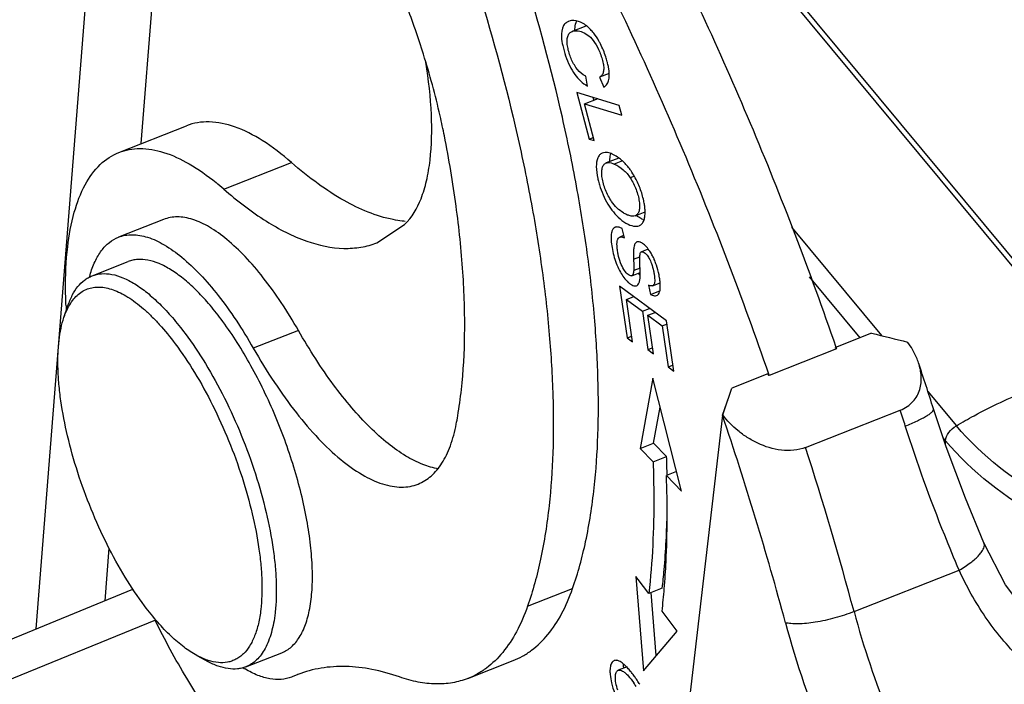
# Model space of a CAD drawing. Units: millimetres. Extents: x 1476 to 2219, y 588 to 1113.
# Drawn here: x 1563 to 1582, y 669 to 681 of the extents above; entities that cross this region are included whole.
import ezdxf

# ---------------------------------------------------------------- set-up
doc = ezdxf.new("R2010")
doc.units = ezdxf.units.MM
doc.header["$LTSCALE"] = 65.395
for name, color, linetype in [('24-TIEJIAN_6_SOLIDLINE', 7, 'CONTINUOUS'), ('24B-TPR_32_SOLIDLINE', 7, 'CONTINUOUS'), ('H24B-SFH-1L_SC-MCV_SOLIDLINE', 7, 'CONTINUOUS'), ('MAODING_11_SOLIDLINE', 7, 'CONTINUOUS'), ('WLSC-2_21_SOLIDLINE', 7, 'CONTINUOUS')]:
    doc.layers.add(name, color=color, linetype=linetype)

msp = doc.modelspace()

# ---------------------------------------------------------------- linework, layer by layer
at = {"layer": '24-TIEJIAN_6_SOLIDLINE', "color": 7, "linetype": 'Continuous'}
for p, q in [((1573.81, 681.309), (1573.552, 681.208)), ((1573.846, 680.166), (1573.815, 680.352)), ((1574.258, 680.408), (1574.073, 680.335)), ((1574.073, 680.335), (1574.153, 680.146)), ((1573.642, 680.044), (1573.877, 679.157)), ((1574.449, 679.799), (1573.642, 680.044)), ((1573.787, 679.828), (1574.045, 679.929)), ((1573.963, 679.907), (1573.952, 679.95)), ((1573.972, 679.128), (1573.787, 679.828)), ((1573.787, 679.828), (1574.499, 679.611)), ((1574.499, 679.611), (1574.449, 679.799)), ((1564.918, 678.903), (1566.207, 679.41)), ((1573.877, 679.157), (1573.95, 679.185)), ((1573.877, 679.157), (1573.972, 679.128)), ((1574.441, 678.796), (1574.201, 678.702)), ((1574.509, 678.742), (1574.356, 678.682)), ((1566.915, 678.205), (1568.204, 678.712)), ((1574.739, 678.448), (1574.659, 678.417)), ((1574.754, 677.698), (1574.942, 677.772)), ((1569.832, 677.183), (1570.361, 677.528)), ((1574.373, 677.477), (1574.364, 677.473)), ((1574.548, 677.276), (1574.507, 677.452)), ((1574.829, 677.507), (1574.835, 677.51)), ((1574.532, 677.318), (1574.459, 677.289)), ((1575.002, 677.061), (1574.871, 677.01)), ((1574.723, 676.869), (1574.842, 676.916)), ((1574.846, 676.7), (1574.726, 676.653)), ((1574.687, 676.556), (1574.848, 676.619)), ((1574.457, 676.358), (1574.599, 675.372)), ((1575.35, 675.696), (1574.457, 676.358)), ((1575.006, 676.376), (1575.046, 676.198)), ((1575.083, 676.366), (1575.229, 676.423)), ((1574.587, 676.105), (1574.725, 676.159)), ((1574.704, 675.294), (1574.587, 676.105)), ((1574.587, 676.105), (1574.891, 675.88)), ((1575.046, 676.198), (1575.222, 676.267)), ((1574.891, 675.88), (1575.029, 675.934)), ((1574.891, 675.88), (1574.997, 675.149)), ((1574.996, 675.802), (1575.133, 675.856)), ((1575.101, 675.071), (1574.996, 675.802)), ((1574.996, 675.802), (1575.269, 675.599)), ((1575.269, 675.599), (1575.372, 675.64)), ((1575.269, 675.599), (1575.382, 674.819)), ((1575.487, 674.741), (1575.35, 675.696)), ((1574.599, 675.372), (1574.688, 675.407)), ((1574.599, 675.372), (1574.704, 675.294)), ((1574.997, 675.149), (1575.085, 675.184)), ((1578.594, 675.161), (1578.583, 675.192)), ((1574.997, 675.149), (1575.101, 675.071)), ((1575.382, 674.819), (1575.471, 674.854)), ((1575.382, 674.819), (1575.487, 674.741)), ((1575.092, 674.602), (1574.847, 673.266)), ((1575.637, 672.455), (1575.092, 674.602)), ((1577.294, 674.685), (1577.305, 674.653)), ((1575.105, 673.368), (1575.231, 674.056)), ((1574.847, 673.266), (1575.105, 673.368)), ((1575.351, 673.114), (1575.105, 673.368)), ((1574.847, 673.266), (1575.094, 673.013)), ((1575.094, 673.013), (1575.351, 673.114)), ((1575.543, 672.827), (1575.349, 672.751)), ((1575.349, 672.751), (1575.637, 672.455)), ((1574.768, 670.831), (1574.913, 669.035)), ((1574.812, 670.772), (1574.768, 670.831)), ((1575.013, 670.505), (1574.812, 670.772)), ((1575.27, 670.607), (1575.013, 670.505)), ((1575.156, 669.322), (1575.059, 670.524)), ((1575.551, 669.789), (1575.266, 670.169)), ((1574.913, 669.035), (1575.551, 669.789)), ((1574.6, 669.111), (1574.432, 669.045))]:
    msp.add_line(p, q, dxfattribs=at)
for centre, radius, start, end in [((1573.559, 681.211), 0.201, 111.4641, 116.6723), ((1574.012, 678.21), 0.728, 56.1628, 65.4515), ((1573.48, 677.727), 1.451, 29.6354, 34.5914), ((1573.37, 677.663), 1.578, 20.6789, 29.669), ((1563.516, 674.326), 5.157, 48.7695, 50.9147), ((1573.312, 677.642), 1.64, 16.2961, 20.6401), ((1573.276, 677.629), 1.678, 12.1726, 16.3842), ((1575.084, 678.064), 0.475, 246.7807, 250.2732), ((1569.462, 676.514), 5.387, 1.7594, 2.6019), ((1571.527, 676.575), 3.321, 0.7473, 1.8027), ((1575.331, 677.018), 0.666, 219.1902, 223.3834), ((1574.312, 676.347), 0.921, 3.2667, 4.6548), ((1572.957, 676.399), 9.057, 182.6353, 183.0562), ((1555.073, 672.351), 20.293, 1.1149, 2.156), ((1561.669, 671.733), 13.686, 353.4408, 355.2416), ((1575.252, 669.131), 0.721, 181.5154, 183.5913), ((1573.838, 668.381), 1.046, 42.5856, 44.0732), ((1572.962, 667.567), 2.154, 32.8186, 35.0171)]:
    msp.add_arc(centre, radius, start, end, dxfattribs=at)
for points, knots in [([(1578.583, 675.192), (1578.087, 676.631), (1577.002, 679.462), (1575.119, 683.534), (1573.033, 687.325), (1571.487, 689.683), (1570.686, 690.786)], [0, 0, 0, 0, 0.260387, 0.518273, 0.766901, 1, 1, 1, 1]), ([(1569.398, 690.278), (1570.198, 689.176), (1571.744, 686.817), (1573.83, 683.027), (1575.713, 678.955), (1576.798, 676.124), (1577.294, 674.685)], [0, 0, 0, 0, 0.233099, 0.481727, 0.739613, 1, 1, 1, 1]), ([(1573.468, 681.391), (1573.461, 681.387), (1573.43, 681.369), (1573.404, 681.342), (1573.39, 681.319)], [0, 0, 0, 0, 0.245655, 1, 1, 1, 1]), ([(1573.889, 681.257), (1573.839, 681.308), (1573.733, 681.389), (1573.598, 681.419), (1573.539, 681.412)], [0, 0, 0, 0, 0.546976, 1, 1, 1, 1]), ([(1573.606, 681.232), (1573.606, 681.249), (1573.607, 681.308), (1573.62, 681.369), (1573.64, 681.406)], [0, 0, 0, 0, 0.28781, 1, 1, 1, 1]), ([(1573.39, 681.319), (1573.351, 681.256), (1573.34, 681.116), (1573.373, 680.924), (1573.426, 680.738), (1573.5, 680.553), (1573.623, 680.345), (1573.75, 680.218), (1573.846, 680.166)], [0, 0, 0, 0, 0.168976, 0.29524, 0.44968, 0.607175, 0.751051, 1, 1, 1, 1]), ([(1573.624, 680.522), (1573.582, 680.582), (1573.531, 680.683), (1573.485, 680.823), (1573.462, 680.929), (1573.453, 681.026), (1573.463, 681.109), (1573.496, 681.174), (1573.533, 681.2), (1573.552, 681.208)], [0, 0, 0, 0, 0.290276, 0.441431, 0.588309, 0.719806, 0.828028, 0.917056, 1, 1, 1, 1]), ([(1573.552, 681.208), (1573.58, 681.219), (1573.649, 681.224), (1573.76, 681.197), (1573.881, 681.122), (1573.994, 680.991), (1574.069, 680.843), (1574.117, 680.706), (1574.144, 680.603), (1574.157, 680.511), (1574.151, 680.434), (1574.123, 680.372), (1574.091, 680.345), (1574.073, 680.335)], [0, 0, 0, 0, 0.072581, 0.162963, 0.274319, 0.412218, 0.580636, 0.674759, 0.765119, 0.840424, 0.900145, 0.950756, 1, 1, 1, 1]), ([(1573.963, 681.173), (1573.957, 681.18), (1573.934, 681.209), (1573.909, 681.237), (1573.889, 681.257)], [0, 0, 0, 0, 0.257651, 1, 1, 1, 1]), ([(1574.092, 680.968), (1574.082, 680.987), (1574.044, 681.058), (1574, 681.126), (1573.963, 681.173)], [0, 0, 0, 0, 0.261184, 1, 1, 1, 1]), ([(1570.845, 678.754), (1570.878, 679.041), (1570.888, 679.667), (1570.818, 680.288), (1570.764, 680.619)], [0, 0, 0, 0, 0.462879, 1, 1, 1, 1]), ([(1574.229, 680.599), (1574.226, 680.609), (1574.216, 680.65), (1574.204, 680.691), (1574.194, 680.722)], [0, 0, 0, 0, 0.244264, 1, 1, 1, 1]), ([(1574.251, 680.488), (1574.25, 680.496), (1574.244, 680.534), (1574.236, 680.571), (1574.229, 680.599)], [0, 0, 0, 0, 0.238407, 1, 1, 1, 1]), ([(1573.815, 680.352), (1573.796, 680.361), (1573.722, 680.404), (1573.661, 680.469), (1573.624, 680.522)], [0, 0, 0, 0, 0.236664, 1, 1, 1, 1]), ([(1574.153, 680.146), (1574.175, 680.156), (1574.216, 680.19), (1574.251, 680.27), (1574.263, 680.372), (1574.257, 680.447), (1574.251, 680.488)], [0, 0, 0, 0, 0.193562, 0.408837, 0.672575, 1, 1, 1, 1]), ([(1568.204, 678.712), (1568.029, 678.864), (1567.69, 679.127), (1567.161, 679.401), (1566.728, 679.496), (1566.416, 679.476), (1566.274, 679.437), (1566.207, 679.41)], [0, 0, 0, 0, 0.313794, 0.578982, 0.801876, 0.902676, 1, 1, 1, 1]), ([(1564.918, 678.903), (1565.044, 678.953), (1565.335, 679.003), (1565.799, 678.916), (1566.289, 678.686), (1566.605, 678.461), (1566.767, 678.329)], [0, 0, 0, 0, 0.201491, 0.426298, 0.690196, 1, 1, 1, 1]), ([(1563.941, 677.107), (1563.967, 677.328), (1564.04, 677.735), (1564.241, 678.273), (1564.528, 678.679), (1564.786, 678.851), (1564.918, 678.903)], [0, 0, 0, 0, 0.312457, 0.577287, 0.801053, 1, 1, 1, 1]), ([(1570.361, 677.528), (1570.501, 677.663), (1570.662, 677.946), (1570.788, 678.373), (1570.83, 678.622), (1570.845, 678.754)], [0, 0, 0, 0, 0.436583, 0.701369, 1, 1, 1, 1]), ([(1574.04, 678.799), (1574.018, 678.747), (1574.005, 678.611), (1574.024, 678.48), (1574.04, 678.406)], [0, 0, 0, 0, 0.423871, 1, 1, 1, 1]), ([(1574.123, 678.888), (1574.105, 678.88), (1574.07, 678.855), (1574.049, 678.819), (1574.04, 678.799)], [0, 0, 0, 0, 0.473945, 1, 1, 1, 1]), ([(1574.314, 678.872), (1574.302, 678.877), (1574.26, 678.895), (1574.212, 678.904), (1574.179, 678.901)], [0, 0, 0, 0, 0.280994, 1, 1, 1, 1]), ([(1574.271, 678.732), (1574.271, 678.747), (1574.272, 678.798), (1574.28, 678.849), (1574.292, 678.884)], [0, 0, 0, 0, 0.281362, 1, 1, 1, 1]), ([(1574.512, 678.74), (1574.504, 678.747), (1574.474, 678.774), (1574.442, 678.798), (1574.417, 678.815)], [0, 0, 0, 0, 0.256041, 1, 1, 1, 1]), ([(1574.598, 678.65), (1574.591, 678.658), (1574.564, 678.69), (1574.535, 678.719), (1574.512, 678.74)], [0, 0, 0, 0, 0.256041, 1, 1, 1, 1]), ([(1570.144, 677.623), (1569.816, 677.687), (1569.317, 677.899), (1568.691, 678.308), (1568.367, 678.569), (1568.204, 678.712)], [0, 0, 0, 0, 0.446176, 0.709361, 1, 1, 1, 1]), ([(1574.304, 677.97), (1574.258, 678.038), (1574.199, 678.149), (1574.148, 678.303), (1574.123, 678.416), (1574.113, 678.517), (1574.122, 678.602), (1574.149, 678.668), (1574.183, 678.695), (1574.201, 678.702)], [0, 0, 0, 0, 0.30778, 0.463375, 0.610361, 0.739336, 0.844353, 0.927772, 1, 1, 1, 1]), ([(1574.201, 678.702), (1574.211, 678.706), (1574.264, 678.717), (1574.318, 678.7), (1574.356, 678.682)], [0, 0, 0, 0, 0.204033, 1, 1, 1, 1]), ([(1574.356, 678.682), (1574.417, 678.654), (1574.534, 678.58), (1574.623, 678.475), (1574.659, 678.417)], [0, 0, 0, 0, 0.498004, 1, 1, 1, 1]), ([(1574.675, 678.55), (1574.669, 678.559), (1574.644, 678.593), (1574.618, 678.627), (1574.598, 678.65)], [0, 0, 0, 0, 0.254347, 1, 1, 1, 1]), ([(1574.04, 678.406), (1574.042, 678.396), (1574.052, 678.355), (1574.063, 678.315), (1574.072, 678.285)], [0, 0, 0, 0, 0.243684, 1, 1, 1, 1]), ([(1574.659, 678.417), (1574.703, 678.348), (1574.759, 678.238), (1574.809, 678.085), (1574.832, 677.975), (1574.84, 677.877), (1574.832, 677.795), (1574.804, 677.731), (1574.771, 677.705), (1574.754, 677.698)], [0, 0, 0, 0, 0.314587, 0.469292, 0.61415, 0.741683, 0.846296, 0.928653, 1, 1, 1, 1]), ([(1566.915, 678.205), (1567.17, 677.982), (1567.666, 677.598), (1568.439, 677.197), (1569.071, 677.058), (1569.527, 677.088), (1569.735, 677.145), (1569.832, 677.183)], [0, 0, 0, 0, 0.313788, 0.578944, 0.801841, 0.902647, 1, 1, 1, 1]), ([(1574.072, 678.285), (1574.111, 678.158), (1574.213, 677.922), (1574.372, 677.717), (1574.465, 677.638)], [0, 0, 0, 0, 0.521348, 1, 1, 1, 1]), ([(1574.936, 677.868), (1574.935, 677.877), (1574.93, 677.916), (1574.922, 677.954), (1574.916, 677.983)], [0, 0, 0, 0, 0.24096, 1, 1, 1, 1]), ([(1574.754, 677.698), (1574.723, 677.686), (1574.664, 677.691), (1574.591, 677.717), (1574.505, 677.762), (1574.402, 677.843), (1574.335, 677.925), (1574.304, 677.97)], [0, 0, 0, 0, 0.178218, 0.295711, 0.42736, 0.701988, 1, 1, 1, 1]), ([(1574.943, 677.772), (1574.943, 677.779), (1574.942, 677.811), (1574.939, 677.843), (1574.936, 677.868)], [0, 0, 0, 0, 0.237977, 1, 1, 1, 1]), ([(1570.371, 677.59), (1570.352, 677.592), (1570.276, 677.6), (1570.2, 677.611), (1570.144, 677.623)], [0, 0, 0, 0, 0.245477, 1, 1, 1, 1]), ([(1574.465, 677.638), (1574.512, 677.598), (1574.603, 677.535), (1574.711, 677.498), (1574.76, 677.496)], [0, 0, 0, 0, 0.558416, 1, 1, 1, 1]), ([(1574.897, 677.628), (1574.887, 677.632), (1574.844, 677.652), (1574.805, 677.677), (1574.776, 677.698)], [0, 0, 0, 0, 0.235468, 1, 1, 1, 1]), ([(1574.835, 677.51), (1574.853, 677.518), (1574.888, 677.544), (1574.921, 677.604), (1574.94, 677.682), (1574.943, 677.74), (1574.943, 677.772)], [0, 0, 0, 0, 0.198595, 0.418976, 0.682819, 1, 1, 1, 1]), ([(1574.364, 677.473), (1574.35, 677.466), (1574.324, 677.441), (1574.311, 677.408), (1574.306, 677.39)], [0, 0, 0, 0, 0.454527, 1, 1, 1, 1]), ([(1574.451, 677.477), (1574.447, 677.478), (1574.432, 677.482), (1574.415, 677.484), (1574.404, 677.483)], [0, 0, 0, 0, 0.269109, 1, 1, 1, 1]), ([(1574.507, 677.452), (1574.502, 677.455), (1574.484, 677.465), (1574.465, 677.473), (1574.451, 677.477)], [0, 0, 0, 0, 0.272286, 1, 1, 1, 1]), ([(1574.76, 677.496), (1574.766, 677.496), (1574.789, 677.496), (1574.813, 677.501), (1574.829, 677.507)], [0, 0, 0, 0, 0.264053, 1, 1, 1, 1]), ([(1574.306, 677.39), (1574.299, 677.363), (1574.292, 677.298), (1574.298, 677.186), (1574.318, 677.051), (1574.363, 676.856), (1574.453, 676.636), (1574.561, 676.483), (1574.622, 676.428)], [0, 0, 0, 0, 0.080382, 0.186972, 0.321508, 0.471175, 0.763056, 1, 1, 1, 1]), ([(1574.475, 676.802), (1574.455, 676.855), (1574.432, 676.937), (1574.413, 677.045), (1574.406, 677.119), (1574.407, 677.183), (1574.415, 677.233), (1574.431, 677.27), (1574.45, 677.286), (1574.459, 677.289)], [0, 0, 0, 0, 0.332578, 0.494666, 0.642635, 0.768473, 0.866548, 0.940268, 1, 1, 1, 1]), ([(1574.459, 677.289), (1574.465, 677.292), (1574.495, 677.298), (1574.526, 677.286), (1574.548, 677.276)], [0, 0, 0, 0, 0.201875, 1, 1, 1, 1]), ([(1563.91, 675.982), (1563.905, 676.082), (1563.894, 676.457), (1563.909, 676.834), (1563.941, 677.107)], [0, 0, 0, 0, 0.266654, 1, 1, 1, 1]), ([(1574.723, 677.053), (1574.723, 677.041), (1574.72, 676.98), (1574.722, 676.919), (1574.723, 676.869)], [0, 0, 0, 0, 0.19215, 1, 1, 1, 1]), ([(1574.788, 677.198), (1574.779, 677.194), (1574.756, 677.177), (1574.73, 677.126), (1574.725, 677.081), (1574.723, 677.053)], [0, 0, 0, 0, 0.174862, 0.491011, 1, 1, 1, 1]), ([(1574.859, 677.19), (1574.855, 677.192), (1574.84, 677.198), (1574.825, 677.202), (1574.813, 677.202)], [0, 0, 0, 0, 0.274939, 1, 1, 1, 1]), ([(1575.002, 677.063), (1574.98, 677.092), (1574.937, 677.14), (1574.885, 677.179), (1574.859, 677.19)], [0, 0, 0, 0, 0.561428, 1, 1, 1, 1]), ([(1575.073, 676.954), (1575.068, 676.964), (1575.046, 677.002), (1575.022, 677.038), (1575.002, 677.063)], [0, 0, 0, 0, 0.262947, 1, 1, 1, 1]), ([(1574.723, 676.869), (1574.725, 676.823), (1574.727, 676.751), (1574.728, 676.678), (1574.726, 676.653)], [0, 0, 0, 0, 0.642697, 1, 1, 1, 1]), ([(1574.843, 676.759), (1574.842, 676.794), (1574.84, 676.853), (1574.841, 676.928), (1574.847, 676.976), (1574.857, 676.999), (1574.863, 677.005)], [0, 0, 0, 0, 0.416611, 0.713297, 0.896463, 1, 1, 1, 1]), ([(1574.871, 677.01), (1574.884, 677.015), (1574.923, 677.004), (1574.972, 676.96), (1575.023, 676.885), (1575.071, 676.778), (1575.1, 676.67), (1575.117, 676.576), (1575.125, 676.51), (1575.127, 676.454), (1575.121, 676.412), (1575.108, 676.381), (1575.092, 676.369), (1575.083, 676.366)], [0, 0, 0, 0, 0.055918, 0.142695, 0.262342, 0.413655, 0.604162, 0.703932, 0.795126, 0.869057, 0.923807, 0.965035, 1, 1, 1, 1]), ([(1575.118, 676.862), (1575.115, 676.87), (1575.101, 676.901), (1575.086, 676.931), (1575.073, 676.954)], [0, 0, 0, 0, 0.256296, 1, 1, 1, 1]), ([(1575.158, 676.757), (1575.155, 676.766), (1575.143, 676.801), (1575.129, 676.836), (1575.118, 676.862)], [0, 0, 0, 0, 0.253897, 1, 1, 1, 1]), ([(1574.603, 676.59), (1574.576, 676.615), (1574.526, 676.682), (1574.492, 676.758), (1574.475, 676.802)], [0, 0, 0, 0, 0.434004, 1, 1, 1, 1]), ([(1575.218, 676.514), (1575.215, 676.534), (1575.2, 676.616), (1575.178, 676.697), (1575.158, 676.757)], [0, 0, 0, 0, 0.240575, 1, 1, 1, 1]), ([(1574.687, 676.556), (1574.682, 676.554), (1574.664, 676.552), (1574.634, 676.564), (1574.614, 676.58), (1574.603, 676.59)], [0, 0, 0, 0, 0.187466, 0.535199, 1, 1, 1, 1]), ([(1574.726, 676.653), (1574.725, 676.64), (1574.722, 676.617), (1574.714, 676.583), (1574.7, 676.561), (1574.687, 676.556)], [0, 0, 0, 0, 0.355792, 0.630967, 1, 1, 1, 1]), ([(1574.779, 676.365), (1574.788, 676.369), (1574.81, 676.384), (1574.833, 676.429), (1574.841, 676.468), (1574.844, 676.491)], [0, 0, 0, 0, 0.187785, 0.528929, 1, 1, 1, 1]), ([(1574.844, 676.491), (1574.845, 676.499), (1574.848, 676.541), (1574.848, 676.584), (1574.848, 676.619)], [0, 0, 0, 0, 0.181249, 1, 1, 1, 1]), ([(1575.23, 676.422), (1575.229, 676.429), (1575.226, 676.46), (1575.222, 676.491), (1575.218, 676.514)], [0, 0, 0, 0, 0.239434, 1, 1, 1, 1]), ([(1574.622, 676.428), (1574.636, 676.415), (1574.664, 676.393), (1574.714, 676.364), (1574.757, 676.357), (1574.779, 676.365)], [0, 0, 0, 0, 0.327033, 0.598938, 1, 1, 1, 1]), ([(1575.083, 676.366), (1575.078, 676.364), (1575.052, 676.358), (1575.025, 676.367), (1575.006, 676.376)], [0, 0, 0, 0, 0.203449, 1, 1, 1, 1]), ([(1575.162, 676.177), (1575.175, 676.182), (1575.201, 676.203), (1575.223, 676.252), (1575.233, 676.32), (1575.233, 676.371), (1575.231, 676.399)], [0, 0, 0, 0, 0.170136, 0.377909, 0.651379, 1, 1, 1, 1]), ([(1575.046, 676.198), (1575.057, 676.192), (1575.092, 676.175), (1575.137, 676.167), (1575.162, 676.177)], [0, 0, 0, 0, 0.306611, 1, 1, 1, 1]), ([(1575.094, 673.013), (1575.102, 672.791), (1575.12, 671.954), (1575.083, 671.116), (1575.013, 670.505)], [0, 0, 0, 0, 0.265516, 1, 1, 1, 1]), ([(1575.308, 670.597), (1575.322, 670.767), (1575.369, 671.484), (1575.369, 672.204), (1575.349, 672.751)], [0, 0, 0, 0, 0.237481, 1, 1, 1, 1]), ([(1575.27, 670.606), (1575.284, 670.722), (1575.333, 671.205), (1575.356, 671.69), (1575.363, 672.059)], [0, 0, 0, 0, 0.240093, 1, 1, 1, 1]), ([(1568.195, 666.45), (1567.956, 666.644), (1567.48, 667.108), (1566.82, 667.931), (1566.18, 668.908), (1565.792, 669.622), (1565.605, 669.998)], [0, 0, 0, 0, 0.208863, 0.449123, 0.715216, 1, 1, 1, 1]), ([(1574.353, 669.227), (1574.332, 669.219), (1574.292, 669.177), (1574.281, 669.123), (1574.277, 669.092)], [0, 0, 0, 0, 0.42037, 1, 1, 1, 1]), ([(1574.403, 669.232), (1574.399, 669.233), (1574.382, 669.234), (1574.365, 669.232), (1574.353, 669.227)], [0, 0, 0, 0, 0.266329, 1, 1, 1, 1]), ([(1574.519, 669.173), (1574.509, 669.181), (1574.474, 669.207), (1574.434, 669.228), (1574.403, 669.232)], [0, 0, 0, 0, 0.298038, 1, 1, 1, 1]), ([(1574.59, 669.109), (1574.584, 669.115), (1574.561, 669.137), (1574.538, 669.159), (1574.519, 669.173)], [0, 0, 0, 0, 0.269569, 1, 1, 1, 1]), ([(1574.531, 669.112), (1574.531, 669.116), (1574.53, 669.133), (1574.531, 669.151), (1574.532, 669.163)], [0, 0, 0, 0, 0.260583, 1, 1, 1, 1]), ([(1574.277, 669.092), (1574.276, 669.086), (1574.273, 669.059), (1574.273, 669.032), (1574.273, 669.011)], [0, 0, 0, 0, 0.232074, 1, 1, 1, 1]), ([(1574.273, 669.011), (1574.273, 668.995), (1574.278, 668.925), (1574.29, 668.856), (1574.303, 668.803)], [0, 0, 0, 0, 0.222924, 1, 1, 1, 1]), ([(1574.421, 668.664), (1574.407, 668.71), (1574.384, 668.794), (1574.373, 668.896), (1574.38, 668.963), (1574.392, 669.008), (1574.414, 669.038), (1574.432, 669.045)], [0, 0, 0, 0, 0.361219, 0.64478, 0.759333, 0.855326, 1, 1, 1, 1]), ([(1574.432, 669.045), (1574.439, 669.047), (1574.474, 669.053), (1574.508, 669.034), (1574.531, 669.018)], [0, 0, 0, 0, 0.199214, 1, 1, 1, 1]), ([(1574.531, 669.018), (1574.536, 669.015), (1574.556, 669), (1574.575, 668.984), (1574.588, 668.97)], [0, 0, 0, 0, 0.226418, 1, 1, 1, 1]), ([(1574.588, 668.97), (1574.599, 668.96), (1574.649, 668.908), (1574.693, 668.85), (1574.726, 668.803)], [0, 0, 0, 0, 0.212587, 1, 1, 1, 1]), ([(1574.684, 669), (1574.678, 669.008), (1574.654, 669.038), (1574.628, 669.068), (1574.608, 669.089)], [0, 0, 0, 0, 0.257969, 1, 1, 1, 1]), ([(1574.761, 668.896), (1574.755, 668.905), (1574.73, 668.94), (1574.704, 668.975), (1574.684, 669)], [0, 0, 0, 0, 0.257738, 1, 1, 1, 1]), ([(1574.303, 668.803), (1574.311, 668.769), (1574.352, 668.623), (1574.41, 668.482), (1574.461, 668.376)], [0, 0, 0, 0, 0.2252, 1, 1, 1, 1]), ([(1574.839, 668.777), (1574.832, 668.787), (1574.807, 668.828), (1574.781, 668.867), (1574.761, 668.896)], [0, 0, 0, 0, 0.257435, 1, 1, 1, 1])]:
    msp.add_open_spline(points, degree=3, knots=knots, dxfattribs=at)
for points in [[(1573.539, 681.412), (1573.521, 681.41), (1573.502, 681.405), (1573.485, 681.398)], [(1574.194, 680.722), (1574.166, 680.806), (1574.132, 680.889), (1574.092, 680.968)], [(1574.179, 678.901), (1574.16, 678.9), (1574.14, 678.895), (1574.123, 678.888)], [(1574.404, 677.483), (1574.393, 677.483), (1574.383, 677.481), (1574.373, 677.477)], [(1574.813, 677.202), (1574.805, 677.202), (1574.796, 677.201), (1574.788, 677.198)], [(1574.863, 677.005), (1574.865, 677.007), (1574.868, 677.009), (1574.871, 677.01)]]:
    msp.add_open_spline(points, degree=3, dxfattribs=at)
at = {"layer": '24B-TPR_32_SOLIDLINE', "color": 7, "linetype": 'Continuous'}
for p, q in [((1579.259, 675.463), (1578.572, 675.192)), ((1578.592, 675.165), (1577.303, 674.658)), ((1578.57, 675.179), (1578.572, 675.192)), ((1578.592, 675.165), (1578.572, 675.192)), ((1577.283, 674.685), (1576.595, 674.415)), ((1577.303, 674.658), (1577.283, 674.685)), ((1576.537, 674.245), (1576.595, 674.415)), ((1576.513, 674.174), (1576.537, 674.245)), ((1576.417, 673.9), (1576.507, 674.156)), ((1576.421, 673.906), (1576.507, 674.156)), ((1576.507, 674.156), (1576.513, 674.174)), ((1576.513, 674.174), (1576.509, 674.161)), ((1576.417, 673.9), (1575.132, 662.879)), ((1576.417, 673.9), (1576.421, 673.906)), ((1577.999, 673.285), (1579.804, 673.996)), ((1580.437, 674.021), (1580.437, 674.022)), ((1581.398, 671.472), (1581.398, 671.472)), ((1578.923, 670.16), (1580.926, 670.948))]:
    msp.add_line(p, q, dxfattribs=at)
for points in [[(1581.398, 671.472), (1581.047, 672.319), (1580.68, 673.298), (1580.437, 674.021)], [(1588.418, 668.212), (1588.083, 668.148), (1586.787, 668.035), (1585.541, 668.142), (1584.383, 668.472), (1583.355, 669.022), (1582.491, 669.77), (1581.811, 670.672), (1581.398, 671.472)]]:
    msp.add_lwpolyline(points, dxfattribs=at)
for centre, radius, start, end in [((1637.874, 908.915), 240.698, 255.90555, 256.07353), ((1516.231, 653.666), 67.355, 17.59067, 18.37453), ((1514.623, 652.967), 65.243, 15.08768, 18.71409), ((1514.554, 652.979), 68.551, 17.58986, 17.85335), ((1514.244, 652.741), 66.984, 15.07257, 17.86059)]:
    msp.add_arc(centre, radius, start, end, dxfattribs=at)
for points, knots in [([(1580.153, 674.898), (1580.141, 674.932), (1580.088, 675.072), (1580.01, 675.201), (1579.944, 675.292)], [0, 0, 0, 0, 0.243517, 1, 1, 1, 1]), ([(1579.804, 673.996), (1579.894, 674.031), (1580.057, 674.137), (1580.192, 674.381), (1580.216, 674.645), (1580.18, 674.815), (1580.153, 674.898)], [0, 0, 0, 0, 0.273393, 0.518914, 0.756806, 1, 1, 1, 1]), ([(1577.999, 673.285), (1577.856, 673.229), (1577.53, 673.206), (1577.157, 673.323), (1576.888, 673.472), (1576.655, 673.641), (1576.505, 673.795), (1576.421, 673.906)], [0, 0, 0, 0, 0.257457, 0.519246, 0.645552, 0.767793, 1, 1, 1, 1]), ([(1579.9, 673.695), (1579.977, 673.726), (1580.087, 673.772), (1580.221, 673.838), (1580.301, 673.882), (1580.363, 673.923), (1580.407, 673.959), (1580.434, 673.99), (1580.44, 674.013), (1580.437, 674.021)], [0, 0, 0, 0, 0.388289, 0.553754, 0.695441, 0.810983, 0.899044, 0.95997, 1, 1, 1, 1]), ([(1580.926, 670.948), (1580.832, 671.17), (1580.458, 672.073), (1580.122, 672.993), (1579.9, 673.695)], [0, 0, 0, 0, 0.246283, 1, 1, 1, 1]), ([(1580.926, 670.948), (1581.002, 670.993), (1581.136, 671.08), (1581.281, 671.204), (1581.359, 671.301), (1581.394, 671.363), (1581.41, 671.421), (1581.404, 671.457), (1581.398, 671.472)], [0, 0, 0, 0, 0.356188, 0.647189, 0.76275, 0.857802, 0.934705, 1, 1, 1, 1]), ([(1587.934, 667.729), (1587.595, 667.676), (1586.906, 667.607), (1585.863, 667.622), (1584.825, 667.776), (1583.818, 668.09), (1582.883, 668.58), (1582.065, 669.241), (1581.402, 670.04), (1581.067, 670.641), (1580.926, 670.948)], [0, 0, 0, 0, 0.123909, 0.249134, 0.375067, 0.501344, 0.627605, 0.753395, 0.877997, 1, 1, 1, 1]), ([(1578.923, 670.16), (1578.804, 670.113), (1578.561, 670.034), (1578.203, 669.955), (1577.921, 669.923), (1577.73, 669.928), (1577.651, 669.94), (1577.618, 669.949)], [0, 0, 0, 0, 0.285858, 0.573347, 0.822095, 0.921391, 1, 1, 1, 1]), ([(1578.923, 670.16), (1579.105, 669.483), (1579.556, 668.157), (1580.16, 666.894), (1580.501, 666.289)], [0, 0, 0, 0, 0.502156, 1, 1, 1, 1]), ([(1577.618, 669.949), (1577.827, 669.171), (1578.345, 667.648), (1579.039, 666.196), (1579.432, 665.5)], [0, 0, 0, 0, 0.502156, 1, 1, 1, 1])]:
    msp.add_open_spline(points, degree=3, knots=knots, dxfattribs=at)
at = {"layer": 'H24B-SFH-1L_SC-MCV_SOLIDLINE', "color": 7, "linetype": 'Continuous'}
for p, q in [((1564.908, 689.703), (1563.332, 669.83)), ((1572.722, 687.972), (1583.735, 674.722)), ((1572.713, 687.83), (1583.575, 674.762)), ((1565.343, 679.07), (1565.962, 686.884)), ((1577.731, 677.481), (1579.448, 675.416)), ((1579.038, 675.376), (1578.077, 676.532)), ((1580.331, 674.353), (1580.874, 673.7)), ((1580.668, 673.415), (1580.622, 673.471)), ((1580.665, 673.341), (1580.668, 673.415)), ((1564.653, 670.369), (1564.732, 671.37)), ((1556.147, 666.895), (1565.184, 670.586)), ((1556.959, 666.465), (1565.62, 670.004))]:
    msp.add_line(p, q, dxfattribs=at)
for points, knots in [([(1580.874, 673.7), (1580.985, 673.765), (1581.424, 674.014), (1581.881, 674.229), (1582.231, 674.366)], [0, 0, 0, 0, 0.255275, 1, 1, 1, 1]), ([(1580.668, 673.415), (1580.671, 673.47), (1580.726, 673.585), (1580.818, 673.666), (1580.874, 673.7)], [0, 0, 0, 0, 0.458034, 1, 1, 1, 1]), ([(1590.15, 671.83), (1589.358, 671.519), (1587.637, 671.15), (1585.452, 671.281), (1583.781, 671.74), (1582.314, 672.387), (1581.357, 673.119), (1580.874, 673.7)], [0, 0, 0, 0, 0.255284, 0.51954, 0.649037, 0.773448, 1, 1, 1, 1]), ([(1590.257, 671.482), (1589.439, 671.16), (1587.659, 670.779), (1585.4, 670.914), (1583.673, 671.389), (1582.157, 672.058), (1581.167, 672.815), (1580.668, 673.415)], [0, 0, 0, 0, 0.255302, 0.519583, 0.649077, 0.773479, 1, 1, 1, 1])]:
    msp.add_open_spline(points, degree=3, knots=knots, dxfattribs=at)
at = {"layer": 'MAODING_11_SOLIDLINE', "color": 7, "linetype": 'Continuous'}
for p, q in [((1564.406, 676.553), (1565.093, 676.824)), ((1563.869, 675.758), (1563.944, 675.983)), ((1567.335, 669.109), (1568.022, 669.379)), ((1566.4, 669.325), (1566.609, 669.212))]:
    msp.add_line(p, q, dxfattribs=at)
for points, knots in [([(1566.864, 675.729), (1566.787, 675.832), (1566.633, 676.024), (1566.392, 676.284), (1566.153, 676.5), (1565.92, 676.669), (1565.694, 676.789), (1565.479, 676.858), (1565.307, 676.871), (1565.18, 676.853), (1565.121, 676.835), (1565.093, 676.824)], [0, 0, 0, 0, 0.174595, 0.335423, 0.481225, 0.611438, 0.726233, 0.82695, 0.916515, 0.95867, 1, 1, 1, 1]), ([(1563.944, 675.983), (1563.968, 676.052), (1564.02, 676.18), (1564.126, 676.348), (1564.234, 676.456), (1564.33, 676.519), (1564.38, 676.543), (1564.406, 676.553)], [0, 0, 0, 0, 0.289715, 0.547413, 0.78033, 0.891057, 1, 1, 1, 1]), ([(1564.406, 676.553), (1564.434, 676.564), (1564.493, 676.582), (1564.619, 676.601), (1564.792, 676.588), (1565.007, 676.519), (1565.232, 676.399), (1565.466, 676.23), (1565.705, 676.014), (1565.946, 675.754), (1566.1, 675.561), (1566.177, 675.458)], [0, 0, 0, 0, 0.04133, 0.083485, 0.173049, 0.273766, 0.388562, 0.518773, 0.664578, 0.8254, 1, 1, 1, 1]), ([(1563.963, 675.974), (1563.985, 676.014), (1564.032, 676.087), (1564.116, 676.182), (1564.211, 676.255), (1564.316, 676.307), (1564.429, 676.336), (1564.55, 676.343), (1564.678, 676.327), (1564.811, 676.289), (1564.95, 676.229), (1565.092, 676.149), (1565.239, 676.047), (1565.388, 675.926), (1565.539, 675.786), (1565.747, 675.568), (1565.894, 675.387), (1565.99, 675.259)], [0, 0, 0, 0, 0.052475, 0.101079, 0.14691, 0.191348, 0.235936, 0.282199, 0.331467, 0.384783, 0.442881, 0.506231, 0.57508, 0.649498, 0.729415, 0.81467, 1, 1, 1, 1]), ([(1563.869, 675.757), (1563.875, 675.777), (1563.902, 675.851), (1563.935, 675.923), (1563.963, 675.974)], [0, 0, 0, 0, 0.263024, 1, 1, 1, 1]), ([(1563.777, 675.325), (1563.786, 675.402), (1563.809, 675.548), (1563.846, 675.691), (1563.869, 675.757)], [0, 0, 0, 0, 0.524636, 1, 1, 1, 1]), ([(1568.022, 669.379), (1568.055, 669.392), (1568.119, 669.424), (1568.24, 669.514), (1568.34, 669.639), (1568.421, 669.787), (1568.475, 669.917), (1568.52, 670.062), (1568.569, 670.282), (1568.604, 670.591), (1568.607, 670.995), (1568.573, 671.438), (1568.501, 671.913), (1568.394, 672.409), (1568.252, 672.919), (1568.08, 673.432), (1567.879, 673.939), (1567.654, 674.43), (1567.408, 674.897), (1567.148, 675.33), (1566.96, 675.601), (1566.864, 675.729)], [0, 0, 0, 0, 0.015255, 0.030916, 0.064774, 0.0836, 0.103909, 0.125809, 0.149359, 0.201438, 0.259989, 0.324462, 0.394055, 0.467788, 0.544551, 0.623145, 0.702319, 0.780808, 0.857363, 0.930798, 1, 1, 1, 1]), ([(1566.177, 675.458), (1566.316, 675.273), (1566.584, 674.872), (1566.941, 674.222), (1567.259, 673.52), (1567.525, 672.792), (1567.729, 672.066), (1567.844, 671.473), (1567.898, 671.02), (1567.917, 670.707), (1567.917, 670.413), (1567.904, 670.225), (1567.893, 670.135)], [0, 0, 0, 0, 0.122054, 0.253463, 0.390094, 0.527495, 0.661177, 0.786862, 0.845513, 0.900798, 0.952389, 1, 1, 1, 1]), ([(1565.407, 670.268), (1565.275, 670.444), (1565.021, 670.825), (1564.681, 671.442), (1564.38, 672.109), (1564.127, 672.8), (1563.933, 673.49), (1563.823, 674.054), (1563.773, 674.483), (1563.754, 674.782), (1563.754, 675.061), (1563.767, 675.239), (1563.777, 675.325)], [0, 0, 0, 0, 0.122054, 0.253464, 0.390094, 0.527495, 0.661177, 0.786861, 0.845512, 0.900797, 0.952389, 1, 1, 1, 1]), ([(1565.99, 675.259), (1566.122, 675.083), (1566.376, 674.702), (1566.716, 674.085), (1567.017, 673.418), (1567.27, 672.727), (1567.464, 672.037), (1567.574, 671.473), (1567.624, 671.043), (1567.643, 670.745), (1567.643, 670.466), (1567.63, 670.288), (1567.62, 670.202)], [0, 0, 0, 0, 0.122054, 0.253464, 0.390094, 0.527495, 0.661177, 0.786861, 0.845512, 0.900797, 0.952389, 1, 1, 1, 1]), ([(1566.4, 669.325), (1566.316, 669.371), (1566.145, 669.485), (1565.898, 669.698), (1565.647, 669.962), (1565.487, 670.161), (1565.407, 670.268)], [0, 0, 0, 0, 0.208361, 0.445285, 0.709921, 1, 1, 1, 1]), ([(1567.62, 670.202), (1567.61, 670.111), (1567.582, 669.94), (1567.512, 669.705), (1567.417, 669.509), (1567.315, 669.377), (1567.222, 669.298), (1567.149, 669.252), (1567.071, 669.218), (1566.959, 669.188), (1566.804, 669.183), (1566.682, 669.21), (1566.62, 669.23)], [0, 0, 0, 0, 0.16776, 0.316553, 0.447471, 0.563394, 0.61733, 0.669583, 0.721095, 0.772856, 0.880692, 1, 1, 1, 1]), ([(1567.893, 670.135), (1567.886, 670.069), (1567.867, 669.943), (1567.825, 669.764), (1567.772, 669.604), (1567.707, 669.462), (1567.631, 669.341), (1567.543, 669.24), (1567.445, 669.161), (1567.372, 669.124), (1567.335, 669.109)], [0, 0, 0, 0, 0.162079, 0.312064, 0.45003, 0.576605, 0.692893, 0.800563, 0.901948, 1, 1, 1, 1]), ([(1566.62, 669.23), (1566.602, 669.236), (1566.526, 669.262), (1566.454, 669.296), (1566.4, 669.325)], [0, 0, 0, 0, 0.237352, 1, 1, 1, 1]), ([(1567.335, 669.109), (1567.31, 669.099), (1567.256, 669.082), (1567.144, 669.063), (1566.99, 669.069), (1566.799, 669.119), (1566.673, 669.177), (1566.609, 669.212)], [0, 0, 0, 0, 0.108942, 0.219667, 0.45258, 0.710274, 1, 1, 1, 1])]:
    msp.add_open_spline(points, degree=3, knots=knots, dxfattribs=at)
at = {"layer": 'WLSC-2_21_SOLIDLINE', "color": 7, "linetype": 'Continuous'}
for p, q in [((1565.769, 677.627), (1564.91, 677.289)), ((1568.338, 675.512), (1567.478, 675.174)), ((1572.703, 670.264), (1573.562, 670.602)), ((1571.567, 668.888), (1572.426, 669.227)), ((1568.23, 668.924), (1568.205, 668.914)), ((1568.311, 668.958), (1568.23, 668.924))]:
    msp.add_line(p, q, dxfattribs=at)
for centre, radius, start, end in [((1566.423, 675.973), 2.142, 164.0431, 164.7904), ((1566.375, 675.987), 2.091, 163.8152, 164.041), ((1568.411, 670.901), 2.132, 238.0818, 239.2409), ((1569.119, 666.903), 2.208, 111.012, 111.4693)]:
    msp.add_arc(centre, radius, start, end, dxfattribs=at)
for points, knots in [([(1570.719, 680.773), (1570.621, 681.086), (1570.407, 681.705), (1570.033, 682.611), (1569.614, 683.479), (1569.158, 684.291), (1568.677, 685.028), (1568.18, 685.673), (1567.681, 686.213), (1567.329, 686.515), (1567.154, 686.641)], [0, 0, 0, 0, 0.140959, 0.282519, 0.421901, 0.556405, 0.683501, 0.800935, 0.906857, 1, 1, 1, 1]), ([(1573.972, 672.517), (1574.009, 672.85), (1574.056, 673.547), (1574.055, 674.632), (1573.986, 675.789), (1573.848, 677.008), (1573.642, 678.279), (1573.276, 680.051), (1572.914, 681.385), (1572.637, 682.275)], [0, 0, 0, 0, 0.101552, 0.211159, 0.328278, 0.452272, 0.582358, 0.717652, 1, 1, 1, 1]), ([(1571.778, 681.937), (1572.055, 681.046), (1572.417, 679.713), (1572.783, 677.941), (1572.988, 676.67), (1573.126, 675.451), (1573.196, 674.294), (1573.197, 673.209), (1573.15, 672.512), (1573.113, 672.179)], [0, 0, 0, 0, 0.282348, 0.417642, 0.547728, 0.671722, 0.788841, 0.898448, 1, 1, 1, 1]), ([(1571.118, 679.217), (1571.093, 679.345), (1570.981, 679.869), (1570.84, 680.386), (1570.719, 680.773)], [0, 0, 0, 0, 0.242926, 1, 1, 1, 1]), ([(1571.442, 674.387), (1571.481, 674.739), (1571.521, 675.485), (1571.483, 676.654), (1571.351, 677.912), (1571.205, 678.775), (1571.118, 679.217)], [0, 0, 0, 0, 0.218968, 0.460191, 0.721479, 1, 1, 1, 1]), ([(1568.338, 675.512), (1568.234, 675.693), (1568.023, 676.037), (1567.685, 676.509), (1567.34, 676.912), (1566.998, 677.238), (1566.664, 677.48), (1566.387, 677.613), (1566.177, 677.665), (1566.033, 677.679), (1565.896, 677.667), (1565.81, 677.643), (1565.769, 677.627)], [0, 0, 0, 0, 0.176837, 0.34184, 0.49224, 0.625999, 0.742005, 0.840618, 0.884213, 0.924706, 0.962949, 1, 1, 1, 1]), ([(1564.367, 676.57), (1564.392, 676.657), (1564.451, 676.82), (1564.574, 677.032), (1564.726, 677.193), (1564.848, 677.265), (1564.91, 677.289)], [0, 0, 0, 0, 0.294049, 0.552949, 0.784257, 1, 1, 1, 1]), ([(1564.91, 677.289), (1564.951, 677.305), (1565.037, 677.329), (1565.174, 677.341), (1565.318, 677.327), (1565.527, 677.275), (1565.805, 677.142), (1566.138, 676.9), (1566.481, 676.574), (1566.825, 676.171), (1567.164, 675.699), (1567.375, 675.355), (1567.478, 675.174)], [0, 0, 0, 0, 0.037051, 0.075294, 0.115787, 0.159382, 0.257995, 0.374001, 0.50776, 0.65816, 0.823163, 1, 1, 1, 1]), ([(1571.01, 672.881), (1570.906, 672.896), (1570.688, 672.958), (1570.365, 673.124), (1570.029, 673.363), (1569.685, 673.674), (1569.338, 674.05), (1568.993, 674.487), (1568.655, 674.979), (1568.442, 675.33), (1568.338, 675.512)], [0, 0, 0, 0, 0.081556, 0.175042, 0.281808, 0.402085, 0.53533, 0.68043, 0.835945, 1, 1, 1, 1]), ([(1567.478, 675.174), (1567.605, 674.953), (1567.863, 674.533), (1568.277, 673.956), (1568.698, 673.463), (1569.116, 673.064), (1569.524, 672.769), (1569.863, 672.607), (1570.119, 672.543), (1570.296, 672.526), (1570.463, 672.54), (1570.568, 672.57), (1570.618, 672.589)], [0, 0, 0, 0, 0.176847, 0.341847, 0.492253, 0.62601, 0.742014, 0.840623, 0.884215, 0.924706, 0.962948, 1, 1, 1, 1]), ([(1571.344, 673.73), (1571.354, 673.782), (1571.393, 674), (1571.424, 674.22), (1571.442, 674.387)], [0, 0, 0, 0, 0.242319, 1, 1, 1, 1]), ([(1570.618, 672.589), (1570.662, 672.607), (1570.75, 672.651), (1570.914, 672.773), (1571.052, 672.942), (1571.163, 673.144), (1571.265, 673.389), (1571.317, 673.59), (1571.344, 673.73)], [0, 0, 0, 0, 0.102378, 0.207442, 0.434355, 0.5604, 0.696329, 1, 1, 1, 1]), ([(1573.562, 670.602), (1573.664, 670.894), (1573.835, 671.527), (1573.934, 672.174), (1573.972, 672.517)], [0, 0, 0, 0, 0.473037, 1, 1, 1, 1]), ([(1573.113, 672.179), (1573.075, 671.836), (1572.976, 671.189), (1572.805, 670.556), (1572.703, 670.264)], [0, 0, 0, 0, 0.526963, 1, 1, 1, 1]), ([(1572.426, 669.227), (1572.488, 669.251), (1572.611, 669.309), (1572.845, 669.462), (1573.111, 669.723), (1573.372, 670.126), (1573.503, 670.435), (1573.562, 670.602)], [0, 0, 0, 0, 0.109508, 0.220729, 0.454176, 0.711562, 1, 1, 1, 1]), ([(1572.703, 670.264), (1572.644, 670.097), (1572.513, 669.788), (1572.251, 669.385), (1571.985, 669.124), (1571.752, 668.971), (1571.629, 668.913), (1571.567, 668.889)], [0, 0, 0, 0, 0.288438, 0.545824, 0.779271, 0.890492, 1, 1, 1, 1]), ([(1568.205, 668.914), (1568.143, 668.89), (1568.006, 668.859), (1567.785, 668.873), (1567.552, 668.944), (1567.399, 669.022), (1567.321, 669.069)], [0, 0, 0, 0, 0.215881, 0.447293, 0.706151, 1, 1, 1, 1]), ([(1570.264, 668.916), (1570.093, 668.976), (1569.755, 669.07), (1569.25, 669.13), (1568.771, 669.1), (1568.469, 669.019), (1568.327, 668.964)], [0, 0, 0, 0, 0.275432, 0.53, 0.769166, 1, 1, 1, 1]), ([(1571.567, 668.889), (1571.472, 668.851), (1571.269, 668.795), (1570.947, 668.774), (1570.607, 668.813), (1570.38, 668.876), (1570.264, 668.916)], [0, 0, 0, 0, 0.230865, 0.469926, 0.724461, 1, 1, 1, 1])]:
    msp.add_open_spline(points, degree=3, knots=knots, dxfattribs=at)

doc.saveas('drawing.dxf')
